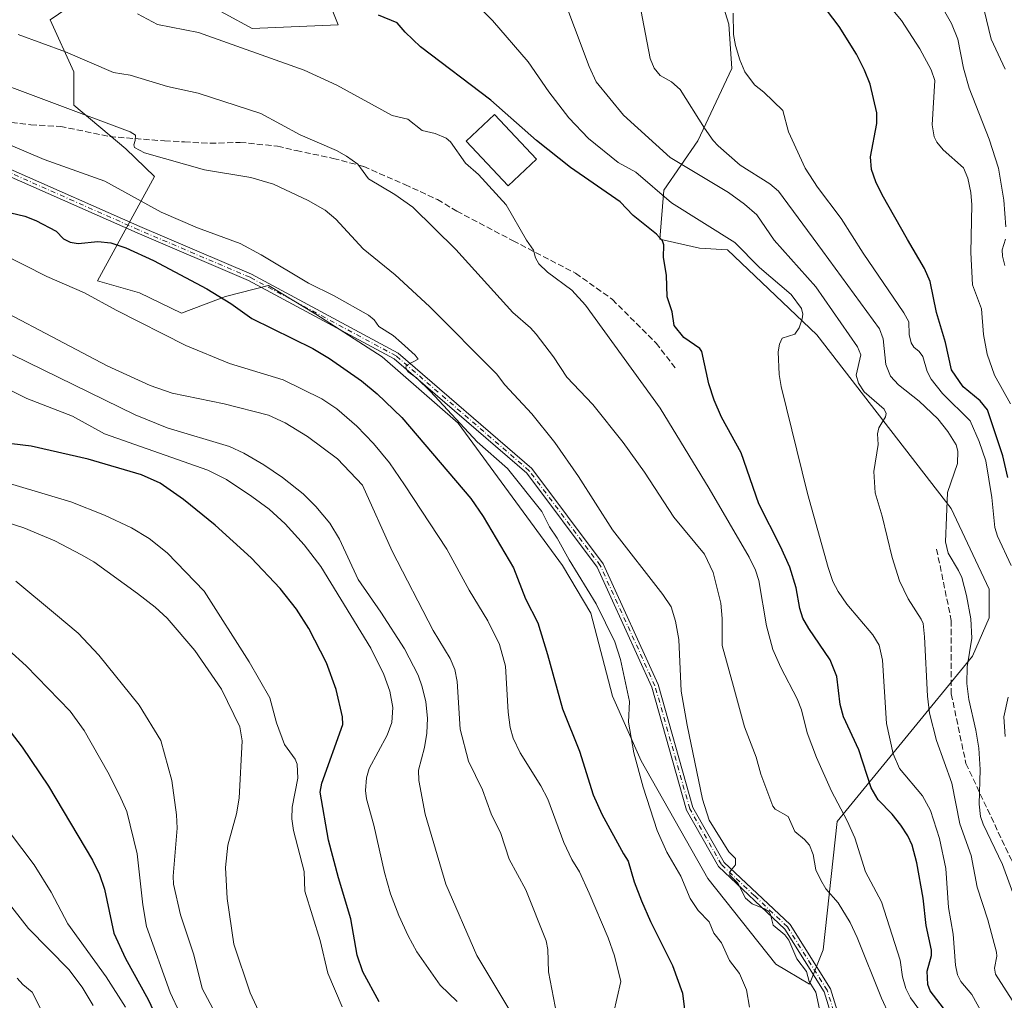
# Model space of a CAD drawing. Units: metres. Extents: x 661538 to 664994, y 4751152 to 4753546.
# Drawn here: x 663043 to 663311, y 4752988 to 4753256 of the extents above; entities that cross this region are included whole.
import ezdxf

# ---------------------------------------------------------------- set-up
doc = ezdxf.new("R2010")
doc.units = ezdxf.units.M
doc.header["$MEASUREMENT"] = 0
doc.linetypes.add('DGN Style 3', pattern=[2.307223, 1.648017, -0.659207])
doc.linetypes.add('DGN Style 4', pattern=[2.638475, 1.318413, -0.659207, 0.001648, -0.659207])
for name, color, linetype, lineweight in [('Arbolado forestal CxS', 92, 'Continuous', 0), ('Camino Cxs', 7, 'Continuous', 0), ('Camino eje', 30, 'DGN Style 4', 13), ('Curva de nivel maestra', 30, 'Continuous', 30), ('Curva de nivel normal', 30, 'Continuous', 0), ('Edificación Cxs', 1, 'Continuous', 13), ('Senda', 7, 'DGN Style 3', 0)]:
    doc.layers.add(name, color=color, linetype=linetype, lineweight=lineweight)

# ---------------------------------------------------------------- blocks, each defined once
blk = doc.blocks.new('*U5')
at = {"layer": 'Arbolado forestal CxS', "color": 92, "linetype": 'Continuous', "lineweight": 0}
for points in [[(663112.5337, 4753297.4337, 1016.4473), (663129.6287, 4753254.4693, 1027.0319), (663106.1491, 4753253.5135, 1027.7788), (663091.4363, 4753261.5693, 1026.17)], [(663067.2367, 4753266.9555, 1025.2025), (663051.0037, 4753255.8659, 1032.0046), (663057.4763, 4753241.6179, 1035.8466), (663057.4763, 4753232.5521, 1038.8359), (663071.6729, 4753220.6493, 1040.5505), (663079.4845, 4753213.1231, 1041.6242), (663063.9485, 4753184.6287, 1053.086), (663075.3794, 4753181.3209, 1052.7031), (663086.8839, 4753175.7619, 1052.2524), (663098.8851, 4753180.3717, 1049.1779), (663110.5559, 4753183.3335, 1046.3417), (663123.5015, 4753175.5625, 1046.2445), (663141.6261, 4753163.9053, 1046.1421), (663162.3407, 4753145.7725, 1045.2829), (663190.8219, 4753106.9159, 1045.6139), (663198.5897, 4753093.9641, 1045.6728), (663204.4891, 4753071.2971, 1046.2039), (663212.3467, 4753053.6205, 1044.7357), (663230.56, 4753021.4767, 1042.1486), (663249.0785, 4752998.1181, 1042.2306), (663258.2523, 4752992.6381, 1040.3843), (663262.0245, 4753002.0039, 1038.4559), (663265.8549, 4753037.0783, 1031.1329), (663302.7561, 4753082.1671, 1010.1565), (663307.3383, 4753092.6671, 1008.6234), (663307.3387, 4753100.4389, 1008.2529), (663296.9821, 4753122.4577, 1009.8684), (663260.2992, 4753169.8733, 1018.7642), (663235.8587, 4753193.0401, 1021.032), (663228.2319, 4753193.5711, 1022.7394), (663217.4059, 4753195.9643, 1024.4723), (663218.4951, 4753209.3171, 1018.9317), (663227.8365, 4753222.7827, 1011.0774), (663237.0927, 4753242.5993, 1006.7863), (663236.2949, 4753254.6561, 1005.5405), (663230.3231, 4753273.6289, 1004.2236)]]:
    blk.add_polyline3d(points, dxfattribs=at)
blk = doc.blocks.new('*U10')
at = {"layer": 'Camino Cxs', "color": 7, "linetype": 'Continuous', "lineweight": 0}
for points in [[(663268.9601, 4752968.9401, 1050.1824), (663262.2501, 4752990.6301, 1056.1133), (663251.5101, 4753007.7201, 1057.4085), (663233.4701, 4753024.7501, 1046.7392), (663224.7201, 4753040.1901, 1049.6941), (663215.2001, 4753073.7701, 1050.2758), (663200.3401, 4753106.4601, 1053.5034), (663181.0901, 4753132.1301, 1056.4726), (663144.9001, 4753163.3601, 1055.3501), (663105.1501, 4753184.7301, 1058.7235), (663074.7201, 4753197.7001, 1061.6112), (663038.7601, 4753213.6501, 1056.9131)], [(663040.1001, 4753215.1301, 1057.1168), (663075.4701, 4753199.4201, 1058.2329), (663105.9701, 4753186.4201, 1055.79), (663145.9701, 4753164.9201, 1053.0627), (663182.4701, 4753133.4201, 1054.2775), (663201.9701, 4753107.4201, 1051.558), (663216.9701, 4753074.4201, 1049.7604), (663226.4701, 4753040.9201, 1046.7821), (663234.9701, 4753025.9201, 1045.225), (663252.9701, 4753008.9201, 1055.6108), (663263.9701, 4752991.4201, 1056.8298), (663270.7601, 4752969.5001, 1051.7423)]]:
    blk.add_polyline3d(points, dxfattribs=at)

msp = doc.modelspace()

# ---------------------------------------------------------------- linework, layer by layer
at = {"layer": 'Arbolado forestal CxS', "color": 92, "linetype": 'Continuous', "lineweight": 0}
for points in [[(663091.4363, 4753261.5693, 1026.17), (663106.1491, 4753253.5135, 1027.7788), (663129.6287, 4753254.4693, 1027.0319), (663112.5337, 4753297.4337, 1016.4473)], [(663112.5337, 4753297.4337, 1016.4473), (663129.6287, 4753254.4693, 1027.0319), (663106.1491, 4753253.5135, 1027.7788), (663091.4363, 4753261.5693, 1026.17)], [(663112.5337, 4753297.4337, 1016.4473), (663129.6287, 4753254.4693, 1027.0319), (663106.1491, 4753253.5135, 1027.7788), (663091.4363, 4753261.5693, 1026.17)], [(663230.3231, 4753273.6289, 1004.2236), (663236.2949, 4753254.6561, 1005.5405), (663237.0927, 4753242.5993, 1006.7863), (663227.8365, 4753222.7827, 1011.0774), (663218.4951, 4753209.3171, 1018.9317), (663217.4059, 4753195.9643, 1024.4723), (663228.2319, 4753193.5711, 1022.7394), (663235.8587, 4753193.0401, 1021.032), (663260.2992, 4753169.8733, 1018.7642), (663296.9821, 4753122.4577, 1009.8684), (663307.3387, 4753100.4389, 1008.2529), (663307.3383, 4753092.6671, 1008.6234), (663302.7561, 4753082.1671, 1010.1565), (663265.8549, 4753037.0783, 1031.1329), (663262.0245, 4753002.0039, 1038.4559), (663258.2523, 4752992.6381, 1040.3843), (663249.0785, 4752998.1181, 1042.2306), (663230.56, 4753021.4767, 1042.1486), (663212.3467, 4753053.6205, 1044.7357), (663204.4891, 4753071.2971, 1046.2039), (663198.5897, 4753093.9641, 1045.6728), (663190.8219, 4753106.9159, 1045.6139), (663162.3407, 4753145.7725, 1045.2829), (663141.6261, 4753163.9053, 1046.1421), (663123.5015, 4753175.5625, 1046.2445), (663110.5559, 4753183.3335, 1046.3417), (663098.8851, 4753180.3717, 1049.1779), (663086.8839, 4753175.7619, 1052.2524), (663075.3794, 4753181.3209, 1052.7031), (663063.9485, 4753184.6287, 1053.086), (663079.4845, 4753213.1231, 1041.6242), (663071.6729, 4753220.6493, 1040.5505), (663057.4763, 4753232.5521, 1038.8359), (663057.4763, 4753241.6179, 1035.8466), (663051.0037, 4753255.8659, 1032.0046), (663067.2367, 4753266.9555, 1025.2025)], [(663258.2523, 4752992.6381, 1040.3843), (663262.0245, 4753002.0039, 1038.4559), (663265.8549, 4753037.0783, 1031.1329), (663302.7561, 4753082.1671, 1010.1565), (663307.3383, 4753092.6671, 1008.6234), (663307.3387, 4753100.4389, 1008.2529), (663296.9821, 4753122.4577, 1009.8684), (663260.2992, 4753169.8733, 1018.7642), (663235.8587, 4753193.0401, 1021.032), (663228.2319, 4753193.5711, 1022.7394), (663217.4059, 4753195.9643, 1024.4723), (663218.4951, 4753209.3171, 1018.9317), (663227.8365, 4753222.7827, 1011.0774), (663237.0927, 4753242.5993, 1006.7863), (663236.2949, 4753254.6561, 1005.5405), (663230.3231, 4753273.6289, 1004.2236)], [(663258.2523, 4752992.6381, 1040.3843), (663262.0245, 4753002.0039, 1038.4559), (663265.8549, 4753037.0783, 1031.1329), (663302.7561, 4753082.1671, 1010.1565), (663307.3383, 4753092.6671, 1008.6234), (663307.3387, 4753100.4389, 1008.2529), (663296.9821, 4753122.4577, 1009.8684), (663260.2992, 4753169.8733, 1018.7642), (663235.8587, 4753193.0401, 1021.032), (663228.2319, 4753193.5711, 1022.7394), (663217.4059, 4753195.9643, 1024.4723), (663218.4951, 4753209.3171, 1018.9317), (663227.8365, 4753222.7827, 1011.0774), (663237.0927, 4753242.5993, 1006.7863), (663236.2949, 4753254.6561, 1005.5405), (663230.3231, 4753273.6289, 1004.2236)], [(663067.2367, 4753266.9555, 1025.2025), (663051.0037, 4753255.8659, 1032.0046), (663057.4763, 4753241.6179, 1035.8466), (663057.4763, 4753232.5521, 1038.8359), (663071.6729, 4753220.6493, 1040.5505), (663079.4845, 4753213.1231, 1041.6242), (663063.9485, 4753184.6287, 1053.086), (663075.3794, 4753181.3209, 1052.7031), (663086.8839, 4753175.7619, 1052.2524), (663098.8851, 4753180.3717, 1049.1779), (663110.5559, 4753183.3335, 1046.3417), (663123.5015, 4753175.5625, 1046.2445), (663141.6261, 4753163.9053, 1046.1421), (663162.3407, 4753145.7725, 1045.2829), (663190.8219, 4753106.9159, 1045.6139), (663198.5897, 4753093.9641, 1045.6728), (663204.4891, 4753071.2971, 1046.2039), (663212.3467, 4753053.6205, 1044.7357), (663230.56, 4753021.4767, 1042.1486), (663249.0785, 4752998.1181, 1042.2306), (663258.2523, 4752992.6381, 1040.3843)], [(663067.2367, 4753266.9555, 1025.2025), (663051.0037, 4753255.8659, 1032.0046), (663057.4763, 4753241.6179, 1035.8466), (663057.4763, 4753232.5521, 1038.8359), (663071.6729, 4753220.6493, 1040.5505), (663079.4845, 4753213.1231, 1041.6242), (663063.9485, 4753184.6287, 1053.086), (663075.3794, 4753181.3209, 1052.7031), (663086.8839, 4753175.7619, 1052.2524), (663098.8851, 4753180.3717, 1049.1779), (663110.5559, 4753183.3335, 1046.3417), (663123.5015, 4753175.5625, 1046.2445), (663141.6261, 4753163.9053, 1046.1421), (663162.3407, 4753145.7725, 1045.2829), (663190.8219, 4753106.9159, 1045.6139), (663198.5897, 4753093.9641, 1045.6728), (663204.4891, 4753071.2971, 1046.2039), (663212.3467, 4753053.6205, 1044.7357), (663230.56, 4753021.4767, 1042.1486), (663249.0785, 4752998.1181, 1042.2306), (663258.2523, 4752992.6381, 1040.3843)]]:
    msp.add_polyline3d(points, dxfattribs=at)
at = {"layer": 'Camino Cxs', "color": 7, "linetype": 'Continuous', "lineweight": 0}
for points in [[(663268.9601, 4752968.9401, 1050.1824), (663262.2501, 4752990.6301, 1056.1133), (663251.5101, 4753007.7201, 1057.4085), (663233.4701, 4753024.7501, 1046.7392), (663224.7201, 4753040.1901, 1049.6941), (663215.2001, 4753073.7701, 1050.2758), (663200.3401, 4753106.4601, 1053.5034), (663181.0901, 4753132.1301, 1056.4726), (663144.9001, 4753163.3601, 1055.3501), (663105.1501, 4753184.7301, 1058.7235), (663074.7201, 4753197.7001, 1061.6112), (663038.7601, 4753213.6501, 1056.9131)], [(663040.1001, 4753215.1301, 1057.1168), (663075.4701, 4753199.4201, 1058.2329), (663105.9701, 4753186.4201, 1055.79), (663145.9701, 4753164.9201, 1053.0627), (663182.4701, 4753133.4201, 1054.2775), (663201.9701, 4753107.4201, 1051.558), (663216.9701, 4753074.4201, 1049.7604), (663226.4701, 4753040.9201, 1046.7821), (663234.9701, 4753025.9201, 1045.225), (663252.9701, 4753008.9201, 1055.6108), (663263.9701, 4752991.4201, 1056.8298), (663270.7601, 4752969.5001, 1051.7423)]]:
    msp.add_polyline3d(points, dxfattribs=at)
at = {"layer": 'Camino eje', "color": 30, "linetype": 'DGN Style 4', "lineweight": 13}
msp.add_polyline3d([(663266.5051, 4752980.0651, 1053.7437), (663263.1101, 4752991.0251, 1056.2832), (663252.2401, 4753008.3201, 1056.3887), (663243.2401, 4753016.8201, 1048.1694), (663234.2201, 4753025.3351, 1045.9265), (663225.5951, 4753040.5551, 1048.21), (663216.0851, 4753074.0951, 1050.0101), (663201.1551, 4753106.9401, 1052.5027), (663181.7801, 4753132.7751, 1055.5211), (663145.4351, 4753164.1401, 1054.2253), (663105.5601, 4753185.5751, 1057.2171), (663075.0951, 4753198.5601, 1059.8243), (663057.4101, 4753206.4151, 1058.9746), (663039.4301, 4753214.3901, 1056.9174)], dxfattribs=at)
at = {"layer": 'Curva de nivel maestra', "color": 30, "linetype": 'Continuous', "lineweight": 30, "flags": 128}
for points, elevation in [([(663312.45, 4753130.9801), (663311.03, 4753136.8901), (663306.86, 4753149.3901), (663304.9, 4753151.8801), (663300.24, 4753155.7201), (663297.01, 4753160.3501), (663295.44, 4753167.7501), (663292.9, 4753176.0201), (663291.2, 4753184.4501), (663289.66, 4753187.9501), (663285, 4753195.8801), (663278.15, 4753208.1101), (663276.41, 4753211.6201), (663275.17, 4753215.0201), (663274.93, 4753218.4901), (663276.68, 4753227.5501), (663276.61, 4753230.5101), (663274.86, 4753238.2801), (663273.33, 4753242.1301), (663271.11, 4753246.4601), (663266.34, 4753254.0601), (663260.93, 4753261.2401)], 1000), ([(663295.72, 4752984.9801), (663291.21, 4752990.9001), (663290.55, 4752992.5901), (663290.39, 4752996.2401), (663291.55, 4753000.4801), (663291.6, 4753001.9401), (663290.08, 4753008.7101), (663289.3, 4753016.1501), (663287.6, 4753025.8201), (663286.32, 4753030.6201), (663285.15, 4753033.1701), (663283.2, 4753036.0701), (663280.82, 4753039.0801), (663277.04, 4753042.9701), (663275.15, 4753046.2301), (663271.73, 4753056.6601), (663267.52, 4753065.6501), (663266.65, 4753068.9701), (663265.71, 4753076.6101), (663263.94, 4753081.1601), (663258.1, 4753089.7001), (663256.44, 4753092.6001), (663255.65, 4753095.2001), (663254.65, 4753100.8501), (663252.88, 4753106.4501), (663250.4, 4753112.1201), (663244.43, 4753123.8001), (663239.59, 4753137.6601), (663234.29, 4753147.3901), (663232.23, 4753152.0201), (663230.77, 4753156.4901), (663228.9, 4753165.3601), (663228.34, 4753166.1301), (663223.98, 4753169.1601), (663221.34, 4753172.4301), (663220.82, 4753176.1501), (663219.46, 4753180.2301), (663219.2, 4753186.1701), (663218.44, 4753191.0101), (663218.53, 4753194.4501), (663218.13, 4753195.5101), (663216.54, 4753197.3101), (663210.12, 4753202.4801), (663206.58, 4753206.2001), (663193.08, 4753215.5401), (663183.76, 4753222.9301), (663171.29, 4753233.9001), (663152.05, 4753248.5001), (663147.88, 4753252.4901), (663145.73, 4753255.0101), (663140.64, 4753257.1001)], 1025), ([(663040.28, 4753203.1501), (663044.08, 4753202.2501), (663047.06, 4753201.0701), (663052.64, 4753198.2101), (663054.62, 4753196.1201), (663056.45, 4753195.1601), (663058.63, 4753194.7801), (663063.98, 4753195.3801), (663067.57, 4753195.0201), (663071.62, 4753193.6001), (663079.17, 4753190.1701), (663093.74, 4753182.4201), (663100.35, 4753178.3901), (663106.09, 4753174.3301), (663122.72, 4753166.1701), (663127.21, 4753163.4301), (663135.98, 4753157.3401), (663140.28, 4753153.7801), (663146.96, 4753147.3601), (663165.8, 4753125.2601), (663169.24, 4753120.3401), (663177.51, 4753106.3301), (663180.79, 4753097.8301), (663184.09, 4753091.2801), (663186.79, 4753082.6501), (663190.82, 4753067.8501), (663195.47, 4753056.2701), (663199.23, 4753044.3701), (663201.56, 4753039.1001), (663207.5, 4753028.2401), (663208.82, 4753026.2001), (663210.45, 4753020.5801), (663212.45, 4753015.3901), (663214.87, 4753009.8101), (663220.86, 4752997.7801), (663223.58, 4752990.2501), (663224.72, 4752981.3901)], 1050), ([(663140.78, 4752987.8901), (663136.35, 4752996.0301), (663134.8, 4753000.5901), (663133.08, 4753010.5501), (663129.68, 4753021.6901), (663127.01, 4753032.0001), (663124.7, 4753045.1001), (663125.13, 4753047.4901), (663130.87, 4753063.5401), (663130.78, 4753065.6001), (663129.07, 4753073.0701), (663126.47, 4753080.3401), (663121.64, 4753089.7001), (663118.22, 4753095.0401), (663113.82, 4753100.6401), (663105.83, 4753109.0001), (663096.08, 4753117.9101), (663087.37, 4753124.9301), (663081.07, 4753129.3601), (663075.93, 4753131.6901), (663061.39, 4753135.9501), (663045.84, 4753139.5401), (663040.56, 4753140.1501)], 1075), ([(663033.69, 4753069.7901), (663043.33, 4753057.3201), (663050.51, 4753046.7301), (663062.6, 4753026.5601), (663064.48, 4753022.5901), (663065.82, 4753018.6201), (663068.36, 4753006.5701), (663071.53, 4752999.7201), (663077.72, 4752988.4501), (663082.23, 4752978.9901)], 1100)]:
    msp.add_lwpolyline(points, dxfattribs=dict(at, elevation=elevation))
at = {"layer": 'Curva de nivel normal', "color": 30, "linetype": 'Continuous', "lineweight": 0, "flags": 128}
for points, elevation in [([(663311.9, 4753199.35), (663311.3, 4753206.67), (663309.83, 4753215.35), (663307.34, 4753223.32), (663301.87, 4753237.19), (663300.31, 4753242.65), (663298.72, 4753250.55), (663296.99, 4753254.89), (663285.53, 4753275.05)], 990), ([(663313.58, 4752988.33), (663309.08, 4752995.41), (663308.73, 4752997.05), (663309.42, 4753000.34), (663309.32, 4753001.41), (663306.93, 4753010.25), (663304.01, 4753019.11), (663302.43, 4753027.82), (663299.29, 4753036.42), (663297.15, 4753047.54), (663292.93, 4753059.21), (663291.05, 4753066.62), (663290.46, 4753071.25), (663289.7, 4753087.46), (663289.26, 4753091.15), (663288.79, 4753092.3), (663285.17, 4753097.81), (663282.85, 4753102.72), (663280.8, 4753109.15), (663278.13, 4753120.42), (663276.16, 4753126.76), (663275.83, 4753132.59), (663277.06, 4753139.99), (663276.84, 4753142.87), (663277.24, 4753144.49), (663279.02, 4753147.54), (663279.23, 4753148.4), (663278.63, 4753149.58), (663273.16, 4753154.36), (663271.61, 4753156.7), (663271, 4753158.84), (663272.32, 4753164.39), (663271.36, 4753166.62), (663260.01, 4753182.96), (663248.63, 4753195.7), (663243.91, 4753202.59), (663240.53, 4753205.52), (663236.18, 4753208.7), (663220.28, 4753218.24), (663207.49, 4753229.81), (663200.06, 4753238.9), (663198.15, 4753243.07), (663190.13, 4753264.52)], 1015), ([(663211.44, 4753262.91), (663214.78, 4753245.31), (663215.85, 4753242.68), (663217.5, 4753240.68), (663220.63, 4753238.91), (663222.93, 4753236.83), (663229.65, 4753226.27), (663231.96, 4753222.89), (663233.36, 4753221.44), (663239.36, 4753216.23), (663247.45, 4753211.12), (663249.77, 4753209.12), (663261.82, 4753192.78), (663277.4, 4753171.54), (663278.4, 4753168.79), (663279.08, 4753161.79), (663280.35, 4753158.64), (663282.56, 4753156.28), (663288.23, 4753151.82), (663293.34, 4753146.97), (663296.04, 4753143.49), (663298.27, 4753139.86), (663298.72, 4753138.11), (663298.7, 4753134.73), (663295.91, 4753126.81), (663295.42, 4753113.37), (663296.17, 4753110.26), (663298.99, 4753105.6), (663299.85, 4753103.63), (663301.15, 4753098.79), (663302.31, 4753092.36), (663302.54, 4753087.14), (663301.32, 4753079.32), (663301.21, 4753074.72), (663301.75, 4753070.32), (663303.69, 4753062.02), (663304.48, 4753057.05), (663304.89, 4753051.3), (663304.55, 4753041.8), (663304.96, 4753038.39), (663305.68, 4753036.32), (663310.98, 4753025.31), (663316.85, 4753009.15)], 1010), ([(663277.68, 4753262.55), (663283.43, 4753255.63), (663288.43, 4753247.89), (663291.44, 4753242.23), (663292.45, 4753239.29), (663291.73, 4753227.18), (663292.28, 4753223.89), (663292.99, 4753222.48), (663294.73, 4753220.37), (663300.29, 4753215.48), (663301.46, 4753212.62), (663302.3, 4753208.69), (663302.6, 4753205.33), (663302.34, 4753192.32), (663302.77, 4753183.52), (663305.21, 4753177.01), (663305.78, 4753169.95), (663306.74, 4753164.59), (663308.76, 4753158.86), (663313.17, 4753151.05)], 995), ([(663304.77, 4753263.48), (663307.89, 4753250.53), (663311.7, 4753242.38)], 985), ([(663305.47, 4752984.61), (663302.55, 4752989.86), (663299.6, 4752993.4), (663298.67, 4752995.22), (663298.16, 4752997.84), (663297.48, 4753006.29), (663296.19, 4753013.63), (663295.45, 4753024.23), (663293.72, 4753032.42), (663291.27, 4753040.1), (663289.08, 4753044.1), (663282.87, 4753051.56), (663281.13, 4753055.57), (663279.25, 4753063.85), (663278.18, 4753081.14), (663277.29, 4753085.18), (663275.52, 4753088.04), (663268.47, 4753096.41), (663266.1, 4753099.85), (663264.67, 4753102.54), (663263.37, 4753106.36), (663257.73, 4753126.59), (663250.53, 4753155.81), (663250.02, 4753159.04), (663249.75, 4753165.21), (663250.08, 4753167.33), (663250.85, 4753168.96), (663254.29, 4753170.04), (663255.42, 4753171.8), (663256.26, 4753174.25), (663256.42, 4753175.55), (663256.1, 4753177.03), (663253.31, 4753180.87), (663244.62, 4753188.27), (663237.87, 4753195.07), (663220.56, 4753205.88), (663210.87, 4753214.27), (663206.04, 4753216.89), (663197.96, 4753223.43), (663192.59, 4753229.06), (663187.12, 4753236.22), (663181.45, 4753244.41), (663171.73, 4753255.67), (663166.07, 4753261.46)], 1020), ([(663074.85, 4753257.45), (663080.29, 4753254.6), (663091.47, 4753252.38), (663120.35, 4753242.09), (663129.26, 4753238.01), (663144.36, 4753229.75), (663148.67, 4753228.78), (663152.58, 4753225.6), (663156.11, 4753224.85), (663159.08, 4753223.53), (663160.25, 4753222.56), (663164.37, 4753216.77), (663167.89, 4753213.6), (663175.43, 4753205.36), (663180.98, 4753195.72), (663182.9, 4753192.95), (663183.44, 4753190.87), (663184.36, 4753189.28), (663186.73, 4753187.02), (663193.38, 4753182.1), (663197.16, 4753177.97), (663217.53, 4753149.83), (663230.91, 4753127.98), (663241.77, 4753109.18), (663243.53, 4753105.65), (663244.44, 4753102.8), (663246.5, 4753090.49), (663248.31, 4753083.98), (663250.42, 4753079.06), (663254.93, 4753070.59), (663256.07, 4753067.5), (663257.64, 4753061.27), (663260.2, 4753054.51), (663264.25, 4753045.34), (663268.58, 4753037.29), (663270.63, 4753032.59), (663273.52, 4753023.36), (663277.89, 4753015.12), (663283.03, 4752999.22), (663283.65, 4752994.66), (663284.58, 4752991.46), (663285.8, 4752988.98), (663288.54, 4752985.2)], 1030), ([(663237.41, 4753257.66), (663237.56, 4753251.85), (663238.07, 4753248.88), (663239.22, 4753244.9), (663240.65, 4753241.63), (663243.23, 4753238.08), (663245.83, 4753236.12), (663250.97, 4753231.11), (663252.57, 4753225.29), (663257.1, 4753215.4), (663260.45, 4753210.2), (663266.88, 4753201.59), (663272.89, 4753192.2), (663284.05, 4753175.86), (663285.36, 4753173.41), (663285.51, 4753169.96), (663286.07, 4753167.71), (663286.72, 4753166.55), (663288.21, 4753165.32), (663289.2, 4753164), (663290.37, 4753159.85), (663291.51, 4753157.8), (663294.62, 4753153.84), (663302.1, 4753146.38), (663304.57, 4753140.8), (663306.4, 4753135.52), (663308.04, 4753125.51), (663308.83, 4753117.32), (663309.6, 4753114.98), (663313.3, 4753106.95)], 1005), ([(663042.31, 4753251.82), (663055.18, 4753247.14), (663068.25, 4753241.45), (663072.84, 4753240.72), (663083.03, 4753237.69), (663091.4, 4753235.84), (663108.47, 4753230.24), (663119.28, 4753224.44), (663129.16, 4753220.19), (663131.92, 4753218.66), (663135, 4753216.42), (663137.91, 4753212.5), (663145.11, 4753208.21), (663150.01, 4753204.7), (663161.7, 4753193.17), (663177.31, 4753175.95), (663182.12, 4753171.82), (663183.7, 4753170.06), (663188.41, 4753163.84), (663192.02, 4753158.37), (663199.17, 4753150.85), (663207.4, 4753140.49), (663213.23, 4753132.4), (663221.22, 4753120.12), (663229.6, 4753109.99), (663232.01, 4753104.98), (663234.04, 4753096.65), (663234.44, 4753092.5), (663234.44, 4753085.07), (663237.53, 4753073.92), (663240.54, 4753062.88), (663243.71, 4753054.67), (663245, 4753050.03), (663248.26, 4753041.26), (663248.94, 4753040.42), (663252.47, 4753038.46), (663254.24, 4753034.37), (663256.91, 4753032.18), (663258.27, 4753030.63), (663259.25, 4753028.07), (663260.02, 4753023.87), (663261.35, 4753021.04), (663262.76, 4753018.73), (663266.12, 4753014.88), (663269.34, 4753009.54), (663271.27, 4753005.45), (663277.93, 4752988.83), (663284.2, 4752975.23)], 1035), ([(663261.25, 4752984.54), (663259.99, 4752990.46), (663258.2, 4752993.43), (663257.46, 4752996.11), (663254.86, 4752999.6), (663252.61, 4753004.67), (663251.54, 4753006.18), (663248.35, 4753008.76), (663247.65, 4753011.7), (663247.18, 4753012.5), (663246, 4753013.26), (663242.62, 4753014.56), (663240.79, 4753016.17), (663238.74, 4753020.26), (663236.53, 4753022.46), (663236.52, 4753023.34), (663237.12, 4753024.15), (663238.04, 4753025.27), (663238.1, 4753026.99), (663236.28, 4753028.78), (663230.89, 4753037.44), (663229.05, 4753043.17), (663224.84, 4753063.32), (663223.24, 4753072.63), (663222.65, 4753086.7), (663221.69, 4753091.76), (663220.55, 4753095.61), (663218.21, 4753099.05), (663204.46, 4753116.65), (663195.18, 4753131.25), (663188.74, 4753140.49), (663182.45, 4753148.28), (663175.11, 4753156.28), (663172.84, 4753159.21), (663154.57, 4753177.64), (663145.17, 4753186.24), (663136.47, 4753193.36), (663129.02, 4753201.46), (663126.03, 4753203.9), (663121.39, 4753206.51), (663111.97, 4753211), (663105.82, 4753212.78), (663093.14, 4753214.94), (663076.73, 4753219.57), (663074.03, 4753221.05), (663073.83, 4753221.73), (663074.24, 4753222.88), (663074.27, 4753224.33), (663072.88, 4753225.27), (663029.98, 4753241.31)], 1040), ([(663025.99, 4753227.66), (663049.34, 4753217.72), (663065.9, 4753211.86), (663081.32, 4753203.32), (663091.25, 4753199.12), (663102.9, 4753194.78), (663108.61, 4753191.74), (663121.5, 4753183.98), (663128.48, 4753180.5), (663137.92, 4753175.21), (663139.47, 4753173.94), (663140.72, 4753172.19), (663144.63, 4753169.7), (663146.92, 4753167.7), (663150.66, 4753164.37), (663151.49, 4753163.22), (663148.21, 4753161.5), (663148.13, 4753160.77), (663148.76, 4753159.82), (663150.96, 4753158.19), (663154.86, 4753154.38), (663167.58, 4753140.69), (663175.83, 4753133.37), (663185.17, 4753121.63), (663187.27, 4753117.45), (663189.38, 4753114.41), (663192.63, 4753108.45), (663200, 4753096.44), (663205.14, 4753086.08), (663206.7, 4753081.24), (663209.13, 4753069.81), (663208.85, 4753064.14), (663210.35, 4753055.79), (663212.84, 4753046.43), (663216.66, 4753034.58), (663219.31, 4753028.66), (663223.13, 4753022.13), (663225.68, 4753016.06), (663227.9, 4753012.78), (663230.87, 4753009.67), (663232.13, 4753006.6), (663234.25, 4753003.93), (663236.48, 4752999.17), (663239.15, 4752995.58), (663241.12, 4752991.15), (663241.88, 4752986.36)], 1045), ([(663311.58, 4753188.84), (663310.97, 4753191.31), (663310.86, 4753193.11), (663311.76, 4753195.99)], 990), ([(663037.58, 4753192.14), (663050.1, 4753185.84), (663060.35, 4753181.3), (663068.98, 4753176.57), (663087.99, 4753166.98), (663099.91, 4753162.09), (663114.61, 4753157.64), (663125.19, 4753152.46), (663129.26, 4753149.65), (663134.67, 4753144.95), (663139.3, 4753140.22), (663143.64, 4753134.91), (663147.75, 4753128.99), (663159.25, 4753111.38), (663165.36, 4753100.23), (663170.43, 4753091.87), (663173.69, 4753085.39), (663175.28, 4753079.44), (663176.04, 4753066.89), (663176.59, 4753062.74), (663177.35, 4753059.77), (663179.29, 4753055.77), (663184.95, 4753046.8), (663186.82, 4753043.2), (663191.26, 4753031.36), (663193.4, 4753026.7), (663195.47, 4753023.37), (663198.13, 4753017.49), (663203.32, 4753005.35), (663205.04, 4753000.4), (663206.77, 4752993.37), (663204.74, 4752984.69)], 1055), ([(663191.14, 4752974.77), (663187.03, 4752996.05), (663186.82, 4753002.17), (663186.4, 4753004.46), (663180.83, 4753018.46), (663176.33, 4753026.82), (663174.02, 4753033.79), (663171.36, 4753039.12), (663168.99, 4753045.71), (663165.19, 4753053.54), (663162.96, 4753062.23), (663162.08, 4753075.24), (663161.43, 4753078.52), (663160.23, 4753081.54), (663155.52, 4753089.19), (663144.35, 4753110.89), (663136.23, 4753128.85), (663129.39, 4753136.08), (663121.27, 4753142.17), (663115.13, 4753145.83), (663110.57, 4753147.96), (663098.48, 4753151.05), (663084.34, 4753153.96), (663078.29, 4753156.09), (663066.52, 4753161.43), (663024.37, 4753183.62)], 1060), ([(663040.73, 4753164.4), (663074.2, 4753148.07), (663082.94, 4753144.54), (663099.92, 4753139.42), (663103.85, 4753137.63), (663109.34, 4753134.43), (663114.42, 4753130.92), (663120.05, 4753126.49), (663123.5, 4753122.99), (663127.33, 4753118.46), (663129.98, 4753114.09), (663135.06, 4753103.1), (663141.29, 4753094.23), (663147.69, 4753084.18), (663151.42, 4753077.01), (663152.58, 4753073.79), (663153.51, 4753069.71), (663153.97, 4753065.31), (663153.86, 4753061.17), (663153.19, 4753057.3), (663151.57, 4753051.08), (663151.6, 4753048.27), (663153.34, 4753039.09), (663159, 4753019.94), (663167.51, 4753000.53), (663176.18, 4752985.99)], 1065), ([(663034.71, 4753157.43), (663044.65, 4753152.5), (663057.08, 4753147.72), (663065.79, 4753142.82), (663094, 4753132.96), (663099.12, 4753130.4), (663106.04, 4753125.79), (663110.8, 4753122.27), (663115.17, 4753118.31), (663120.32, 4753112.57), (663124.86, 4753106.66), (663138.53, 4753084.41), (663142.1, 4753077.22), (663143.69, 4753072.62), (663144.51, 4753068.21), (663144.28, 4753064.06), (663143.03, 4753060.62), (663138.12, 4753051.56), (663137.38, 4753048.99), (663137.06, 4753045.52), (663137.32, 4753043.22), (663139.35, 4753036.06), (663142.23, 4753023.11), (663143.94, 4753017.34), (663146.15, 4753011.4), (663148.68, 4753005.83), (663151.09, 4753001.51), (663157.45, 4752992.39), (663162.09, 4752987.99)], 1070), ([(663026.72, 4753133.22), (663056.67, 4753124.34), (663065.8, 4753120.7), (663073.2, 4753117.17), (663078.02, 4753114.27), (663082.98, 4753110.42), (663093, 4753099.92), (663105.28, 4753080.6), (663110.92, 4753070.79), (663112.76, 4753064.01), (663114.96, 4753058.04), (663117.85, 4753054.08), (663118.42, 4753052.73), (663118.58, 4753048.92), (663117.08, 4753040.96), (663116.96, 4753037.79), (663117.47, 4753034.65), (663120.31, 4753023.44), (663120.51, 4753018.02), (663124.71, 4753004.62), (663126.84, 4752995.64), (663130.71, 4752986.5)], 1080), ([(663109.56, 4752981.68), (663105.6, 4752990.33), (663101.18, 4753003.62), (663099.32, 4753016.06), (663098.82, 4753024.55), (663099.5, 4753030.64), (663101.84, 4753039.15), (663102.57, 4753043.42), (663103.37, 4753059.11), (663102.75, 4753062.92), (663097.73, 4753073.21), (663090.46, 4753083.77), (663082.96, 4753092.53), (663079.67, 4753095.59), (663074.8, 4753099.32), (663062.91, 4753107.89), (663059.59, 4753109.88), (663052.25, 4753113.71), (663043.84, 4753117.2), (663036.08, 4753119.69)], 1085), ([(663041.62, 4753102.67), (663052.49, 4753093.62), (663058.68, 4753088.47), (663064.3, 4753082.49), (663075.3, 4753068.86), (663081.23, 4753059.13), (663084.17, 4753048.24), (663085.51, 4753038.87), (663085.63, 4753035.28), (663084.56, 4753022.18), (663084.69, 4753019.99), (663086.61, 4753011.63), (663090.22, 4753000.69), (663092.51, 4752991.52), (663096.15, 4752984.68)], 1090), ([(663034.72, 4753088.31), (663044.42, 4753079.56), (663056.43, 4753067.22), (663060.28, 4753061.88), (663066.74, 4753050.5), (663069.97, 4753044.28), (663071.89, 4753039.77), (663074.74, 4753028.25), (663076.26, 4753014.37), (663077.32, 4753008.37), (663083.78, 4752990.44), (663086.38, 4752984.77)], 1095), ([(663312.47, 4753070.99), (663311.36, 4753065.6), (663311.65, 4753060.28)], 1005), ([(663071.53, 4752986.36), (663066.31, 4752994.69), (663055.82, 4753009.18), (663051.29, 4753017.8), (663046.66, 4753025.23), (663032.82, 4753043.4)], 1105), ([(663035.49, 4753019.95), (663045.05, 4753007.9), (663056.1, 4752996.72), (663059.74, 4752991.86), (663062.74, 4752986.88)], 1110), ([(663048.27, 4752986.18), (663046.1, 4752990.51), (663043.57, 4752992.58), (663041.96, 4752994.35)], 1115)]:
    msp.add_lwpolyline(points, dxfattribs=dict(at, elevation=elevation))
at = {"layer": 'Edificación Cxs', "color": 1, "linetype": 'Continuous', "lineweight": 13}
msp.add_polyline3d([(663183.7101, 4753217.8001, 1029.7069), (663176.0001, 4753210.5801, 1033.649), (663164.5701, 4753222.7601, 1044.2354), (663172.3001, 4753230.0001, 1031.7795), (663183.7101, 4753217.8001, 1029.7069)], dxfattribs=at)
msp.add_3dface([(663183.7101, 4753217.8001, 1044.2354), (663176.0001, 4753210.5801, 1044.2354), (663164.5701, 4753222.7601, 1044.2354), (663172.3001, 4753230.0001, 1044.2354)], dxfattribs=at)
at = {"layer": 'Senda', "color": 7, "linetype": 'DGN Style 3', "lineweight": 0}
for points in [[(663038.1785, 4753228.0997, 1059.1945), (663045.7193, 4753227.1737, 1056.7756), (663053.7891, 4753226.7767, 1052.801), (663067.2827, 4753223.9987, 1048.9533), (663082.2317, 4753222.8079, 1046.638), (663087.6557, 4753222.5435, 1047.7238), (663094.6673, 4753222.1465, 1044.7565), (663102.8693, 4753222.4111, 1042.746), (663113.0557, 4753221.3527, 1044.1195), (663118.2151, 4753220.1621, 1044.9673), (663128.2693, 4753218.0455, 1043.1671), (663136.6037, 4753215.7965, 1046.4493), (663147.8485, 4753210.9017, 1044.2161), (663156.7121, 4753206.8007, 1042.0742), (663162.0039, 4753203.6257, 1037.9893), (663177.3497, 4753195.5559, 1038.1568), (663194.4153, 4753186.6923, 1031.5387), (663204.4695, 4753179.5485, 1029.2209), (663216.3757, 4753167.6423, 1029.0942), (663221.9321, 4753160.4985, 1029.1743)], [(663292.9701, 4753111.4201, 1021.5618), (663296.9701, 4753091.9201, 1018.8747), (663296.9701, 4753071.9201, 1022.3138), (663300.9701, 4753052.9201, 1031.0194), (663312.9701, 4753027.4201, 1033.6172), (663326.4701, 4753001.9201, 1032.2126), (663341.4701, 4752981.4201, 1029.6935), (663359.9701, 4752952.9201, 1017.4454), (663372.9701, 4752923.4201, 1021.3195), (663379.9701, 4752910.9201, 1019.9744), (663394.4701, 4752884.9201, 1013.3347), (663400.4701, 4752853.9201, 1010.5506), (663398.9701, 4752833.4201, 1006.8439), (663391.9701, 4752821.9201, 1006.3037), (663376.9701, 4752811.4201, 1011.2897), (663369.4701, 4752799.9201, 1009.8874), (663366.9701, 4752787.9201, 1000.9171), (663371.4701, 4752783.4201, 1001.9724), (663375.4701, 4752782.9201, 1002.3946), (663384.4701, 4752782.9201, 999.891), (663392.4701, 4752779.4201, 995.3239), (663403.4701, 4752778.4201, 989.2553), (663416.9701, 4752771.4201, 975.3201)]]:
    msp.add_polyline3d(points, dxfattribs=at)

# ---------------------------------------------------------------- block references
at = {"layer": 'Arbolado forestal CxS', "color": 92, "linetype": 'Continuous', "lineweight": 0}
msp.add_blockref('*U5', (0, 0), dxfattribs=at)
at = {"layer": 'Camino Cxs', "color": 7, "linetype": 'Continuous', "lineweight": 0}
msp.add_blockref('*U10', (0, 0), dxfattribs=at)

doc.saveas('drawing.dxf')
